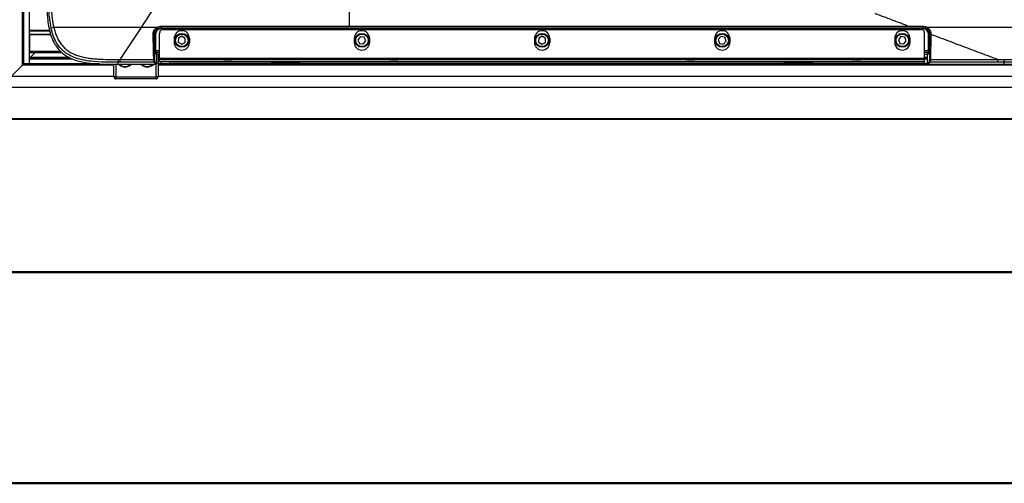
# Model space of a CAD drawing. Units: millimetres. Extents: x 0 to 297, y 0 to 210.
# Drawn here: x 24 to 71, y 0 to 22 of the extents above; entities that cross this region are included whole.
import ezdxf

# ---------------------------------------------------------------- set-up
doc = ezdxf.new("R2010")
doc.units = ezdxf.units.MM
doc.linetypes.add('SLD-Solid', pattern=[0])

msp = doc.modelspace()

# ---------------------------------------------------------------- linework, layer by layer
at = {"color": 8, "linetype": 'SLD-Solid', "lineweight": 25}
for p, q in [((24.0038729, 20.09290752), (24.0038729, 59.42624109)), ((25.32078587, 21.73376776), (24.33720592, 21.73376776)), ((25.36333167, 21.56488992), (24.33720592, 21.56488992)), ((25.36516749, 21.56048315), (24.33720592, 21.56048315)), ((25.84788564, 20.75798012), (24.33720592, 20.75798012)), ((30.41134043, 20.80564396), (30.60387535, 20.80564396)), ((30.60387535, 20.70578036), (30.41796449, 20.70578036)), ((67.40387443, 20.80564396), (67.59640737, 20.80564396)), ((67.58978529, 20.70578036), (67.40387443, 20.70578036)), ((28.40387189, 20.09131409), (24.00227947, 20.09131409)), ((28.50387259, 20.13949649), (28.50387259, 19.53798033)), ((30.43720884, 19.53798033), (30.43720884, 20.13943689)), ((152.07053982, 20.09131409), (30.53720557, 20.09131409)), ((31.11066186, 20.15797989), (31.11066186, 20.26793457)), ((35.97678903, 20.23460167), (31.17192748, 20.23460167)), ((28.40387189, 19.55797967), (23.46894506, 19.55797967)), ((152.07053982, 19.55797967), (30.53720557, 19.55797967))]:
    msp.add_line(p, q, dxfattribs=at)
at = {"color": 7, "linetype": 'SLD-Solid', "lineweight": 25}
for p, q in [((24.07053871, 20.15797989), (24.07053871, 59.35797986)), ((24.33720592, 20.15797989), (24.33720592, 26.06353757)), ((30.48271103, 21.91458639), (29.71393827, 21.91458639)), ((67.33499928, 21.79696259), (30.6727505, 21.79696259)), ((30.68720662, 21.97173731), (39.73150415, 21.97173731)), ((30.68720662, 21.97173731), (30.68720662, 21.95205189)), ((39.73150415, 21.95205189), (30.68720662, 21.95205189)), ((30.68720662, 21.89040678), (30.68720662, 21.95205189)), ((30.68720662, 21.89040678), (67.32054118, 21.89040678)), ((30.68720662, 21.85711957), (30.68720662, 21.89040678)), ((67.32054118, 21.85711957), (30.68720662, 21.85711957)), ((67.20355514, 21.84438404), (30.80419067, 21.84438404)), ((39.73150415, 21.97173731), (66.65831569, 21.97173731)), ((66.65831768, 21.95205189), (39.73150415, 21.95205189)), ((66.89470374, 21.95204791), (66.65831768, 21.95205189)), ((67.32054118, 21.95199228), (66.89470374, 21.95204791)), ((67.32054118, 21.95199228), (67.32054118, 21.89040678)), ((67.32054118, 21.85711957), (67.32054118, 21.89040678)), ((25.31367305, 21.76269588), (24.33720592, 21.76269588)), ((24.33720592, 21.56048315), (24.33720592, 20.75798012)), ((30.32596671, 21.58125338), (30.37805322, 21.58125338)), ((30.32596671, 21.58125338), (30.35533193, 20.38662331)), ((30.37805322, 20.80564396), (30.37805322, 21.58125338)), ((30.41134043, 21.58125338), (30.37805322, 21.58125338)), ((30.41134043, 21.58125338), (30.41134043, 20.80564396)), ((30.60387535, 20.43199039), (30.60387535, 21.64195078)), ((31.3038723, 21.38861514), (31.3038723, 21.18861573)), ((31.50661949, 21.39214175), (31.50125904, 21.19976577)), ((31.67589668, 21.48368852), (31.50661949, 21.39214175)), ((31.83982137, 21.38286131), (31.67589668, 21.48368852)), ((31.8344649, 21.19048533), (31.83982137, 21.38286131)), ((32.03720811, 21.38861514), (32.03720811, 21.18861573)), ((39.97053865, 21.38861514), (39.97053865, 21.18861573)), ((40.25435212, 21.46501439), (40.14535112, 21.3064104)), ((40.44621153, 21.44991653), (40.25435212, 21.46501439)), ((40.52906596, 21.27621469), (40.44621153, 21.44991653)), ((40.70387446, 21.38861514), (40.70387446, 21.18861573)), ((48.63720897, 21.38861514), (48.63720897, 21.18861573)), ((48.84350859, 21.39770882), (48.8315519, 21.20563087)), ((49.01583357, 21.4833905), (48.84350859, 21.39770882)), ((49.17619788, 21.37699621), (49.01583357, 21.4833905)), ((49.16423721, 21.18491825), (49.17619788, 21.37699621)), ((49.37054081, 21.38861514), (49.37054081, 21.18861573)), ((57.30387333, 21.38861514), (57.30387333, 21.18861573)), ((57.60668082, 21.47285836), (57.48138789, 21.32678128)), ((57.48138789, 21.32678128), (57.5452483, 21.14523547)), ((57.79583418, 21.43739161), (57.60668082, 21.47285836)), ((57.85969459, 21.25584579), (57.79583418, 21.43739161)), ((58.03720716, 21.38861514), (58.03720716, 21.18861573)), ((65.97053968, 21.38861514), (65.97053968, 21.18861573)), ((66.25969175, 21.46746215), (66.14590052, 21.31225762)), ((66.45099881, 21.44651708), (66.25969175, 21.46746215)), ((66.52851466, 21.27036946), (66.45099881, 21.44651708)), ((66.70387351, 21.38861514), (66.70387351, 21.18861573)), ((67.40387443, 20.43199039), (67.40387443, 21.64195078)), ((67.59640737, 20.80564396), (67.59640737, 21.58125338)), ((67.59640737, 21.58125338), (67.62969457, 21.58125338)), ((67.62969457, 21.58125338), (67.6817791, 21.58125338)), ((67.62969457, 21.58125338), (67.62969457, 20.80564396)), ((67.65241388, 20.3865041), (67.6817791, 21.58125338)), ((67.71517161, 21.57428162), (67.71506631, 21.56742907)), ((31.50125904, 21.19976577), (31.66518373, 21.09893855)), ((31.66518373, 21.09893855), (31.8344649, 21.19048533)), ((40.14535112, 21.3064104), (40.22820555, 21.13270856)), ((40.22820555, 21.13270856), (40.42006098, 21.1176107)), ((40.42006098, 21.1176107), (40.52906596, 21.27621469)), ((48.8315519, 21.20563087), (48.99191621, 21.09923459)), ((48.99191621, 21.09923459), (49.16423721, 21.18491825)), ((57.5452483, 21.14523547), (57.73440166, 21.10976673)), ((57.73440166, 21.10976673), (57.85969459, 21.25584579)), ((66.14590052, 21.31225762), (66.22341437, 21.13610801)), ((66.22341437, 21.13610801), (66.41472144, 21.11516492)), ((66.41472144, 21.11516492), (66.52851466, 21.27036946)), ((25.92287623, 20.69131232), (24.33720592, 20.69131232)), ((24.33720592, 20.42624053), (24.36894738, 20.45798001)), ((26.34150747, 20.4246471), (24.33720592, 20.4246471)), ((26.41915642, 20.3913142), (24.33720592, 20.3913142)), ((24.36894738, 20.45798001), (24.60227969, 20.69131232)), ((26.27898219, 20.45798001), (24.36894738, 20.45798001)), ((30.41134043, 20.80564396), (30.37805322, 20.80564396)), ((30.46581113, 20.59135931), (30.38467331, 20.67249315)), ((30.41796449, 20.70578036), (30.49909833, 20.62464651)), ((30.46581113, 20.17220355), (30.46581113, 20.59135931)), ((30.49909833, 20.62464651), (30.60387535, 20.62464651)), ((30.53720557, 20.62464651), (30.53720557, 19.53798033)), ((30.60387535, 20.43199039), (67.40387443, 20.43199039)), ((30.60387535, 20.37438847), (30.60387535, 20.43199039)), ((67.40387443, 20.37438847), (30.60387535, 20.37438847)), ((30.60387535, 20.26798027), (30.60387535, 20.37438847)), ((67.40387443, 20.62464651), (67.50864946, 20.62464651)), ((67.54193865, 20.45798001), (67.40387443, 20.45798001)), ((67.40387443, 20.43199039), (67.40387443, 20.37438847)), ((67.54193865, 20.4246471), (67.40387443, 20.4246471)), ((67.54193865, 20.3913142), (67.40387443, 20.3913142)), ((67.40387443, 20.26798027), (67.40387443, 20.37438847)), ((67.50864946, 20.62464651), (67.58978529, 20.70578036)), ((67.6230725, 20.67249315), (67.54193865, 20.59135931)), ((67.54193865, 20.17208235), (67.54193865, 20.59135931)), ((67.59640737, 20.80564396), (67.62969457, 20.80564396)), ((23.46894506, 19.55797967), (24.00227947, 20.09131409)), ((24.07053871, 20.15797989), (24.06894528, 20.15797989)), ((24.33720592, 20.15797989), (24.07053871, 20.15797989)), ((27.71539055, 20.15797989), (24.33720592, 20.15797989)), ((28.40387189, 19.53798033), (28.40387189, 20.14023559)), ((28.69462334, 20.24039524), (28.61279014, 20.24039126)), ((28.61280603, 20.13880707), (30.43252392, 20.13891634)), ((30.33093774, 20.24049657), (28.69462334, 20.24039524)), ((30.53720557, 20.18464701), (30.67054116, 20.18464701)), ((67.5450679, 20.15797989), (30.53720557, 20.15797989)), ((30.60387535, 20.26798027), (67.40387443, 20.26798027)), ((30.60387535, 20.26793457), (30.60387535, 20.26798027)), ((67.40387443, 20.26793457), (30.60387535, 20.26793457)), ((30.67054116, 20.26793457), (30.67054116, 20.18464701)), ((30.67054116, 20.15797989), (30.67054116, 20.18464701)), ((35.97678903, 20.22126811), (35.97678903, 20.23460167)), ((36.11260815, 20.22126811), (35.97678903, 20.22126811)), ((36.11260815, 20.22126811), (36.67053941, 20.22126811)), ((36.67053941, 20.22126811), (37.22847465, 20.22126811)), ((37.36428979, 20.22126811), (37.22847465, 20.22126811)), ((37.36428979, 20.23460167), (37.36428979, 20.22126811)), ((60.643458, 20.23460167), (37.36428979, 20.23460167)), ((60.643458, 20.22126811), (60.643458, 20.23460167)), ((60.77927513, 20.22126811), (60.643458, 20.22126811)), ((60.77927513, 20.22126811), (61.3372064, 20.22126811)), ((61.3372064, 20.22126811), (61.89513965, 20.22126811)), ((62.03095678, 20.22126811), (61.89513965, 20.22126811)), ((62.03095678, 20.23460167), (62.03095678, 20.22126811)), ((67.40387443, 20.23460167), (62.03095678, 20.23460167)), ((67.40387443, 20.26798027), (67.40387443, 20.26793457)), ((67.40387443, 20.26793457), (67.40387443, 20.23460167)), ((67.40387443, 20.15797989), (67.40387443, 20.23460167)), ((67.54193865, 20.17208235), (67.64352086, 20.27366456)), ((67.67680807, 20.24037736), (67.57522586, 20.13879515)), ((67.57522586, 20.13879515), (71.24201221, 20.13875342)), ((71.24202811, 20.24031576), (70.91204289, 20.24033961)), ((71.24199235, 20.13875342), (71.24202811, 20.24031576)), ((28.50387259, 19.53798033), (28.40387189, 19.53798033)), ((28.50387259, 19.53798033), (30.43720884, 19.53798033)), ((28.50387259, 19.43797963), (28.50387259, 19.53798033)), ((30.43720884, 19.43797963), (28.50387259, 19.43797963)), ((30.53720557, 19.53798033), (30.43720884, 19.53798033)), ((30.43720884, 19.43797963), (30.43720884, 19.53798033)), ((156.41183221, 19.01828147), (22.92924884, 19.01828147)), ((157.94054035, 17.48957333), (21.4005407, 17.48957333)), ((157.91138175, 17.51872993), (21.42969929, 17.51872993))]:
    msp.add_line(p, q, dxfattribs=at)
at = {"color": 7, "linetype": 'SLD-Solid', "lineweight": 50}
for p, q in [((9.99171922, 10.14402179), (286.99213019, 10.14402179)), ((-0.00828078, 0.00004631), (296.99171922, 0.00004631))]:
    msp.add_line(p, q, dxfattribs=at)
at = {"color": 7, "linetype": 'SLD-Solid', "lineweight": 25, "flags": 128}
for points in [[(30.2926795, 21.56742907), (30.29898567, 21.5678026), (30.30506535, 21.56866488), (30.310696, 21.56998015), (30.31567895, 21.57170273), (30.31982743, 21.57377101), (30.32299442, 21.5761095), (30.32506469, 21.57863475), (30.32596671, 21.58125338)], [(67.71506631, 21.56742907), (67.70876013, 21.5678026), (67.70268245, 21.56866488), (67.69704981, 21.56998015), (67.69207083, 21.57170273), (67.68792235, 21.57377101), (67.68475337, 21.5761095), (67.68268112, 21.57863475), (67.6817791, 21.58125338)], [(28.69460745, 20.37204203), (29.16127208, 20.37207382), (30.32204472, 20.37214336)], [(30.32204472, 20.37214336), (30.32835089, 20.37253476), (30.33443454, 20.37343479), (30.34006519, 20.37481365), (30.34504417, 20.37661768), (30.34919662, 20.3787853), (30.35236362, 20.38123505), (30.35443389, 20.38387951), (30.35533193, 20.38662331)], [(67.68570108, 20.37202415), (67.67939293, 20.37241555), (67.67331127, 20.37331558), (67.66767863, 20.37469245), (67.66269965, 20.37649847), (67.65854918, 20.37866411), (67.65538219, 20.38111386), (67.65331192, 20.3837603), (67.65241388, 20.3865041)], [(67.68570108, 20.37202415), (68.12056266, 20.37201819), (69.98722914, 20.37199633), (70.91212435, 20.3719864)], [(70.91212435, 20.3719864), (70.91206872, 20.37190891), (70.9120111, 20.37183341)], [(24.00227947, 20.09131409), (24.01528521, 20.10431982), (24.02779026, 20.11682487), (24.0393178, 20.12835043), (24.0494188, 20.13845341), (24.05771179, 20.14674442), (24.06387094, 20.15290555), (24.06766577, 20.15669839), (24.06894528, 20.15797989)], [(28.61279014, 20.13869183), (28.61279411, 20.19309299), (28.61279411, 20.24027404)], [(30.43252392, 20.13891634), (30.42903903, 20.14239924), (30.41510347, 20.15633679), (30.35935326, 20.21208303), (30.33093774, 20.24049657)], [(30.36422494, 20.27378377), (30.36770983, 20.27030087), (30.38164539, 20.25636332), (30.4373956, 20.20061708), (30.46581113, 20.17220355)], [(70.91204289, 20.24033961), (69.44637659, 20.2403555), (67.67680807, 20.24037736)]]:
    msp.add_lwpolyline(points, dxfattribs=at)
at = {"color": 7, "linetype": 'SLD-Solid', "lineweight": 25}
for centre, radius in [((31.67054052, 21.29131321), 0.33333333), ((31.67054052, 21.29131321), 0.3), ((40.33720719, 21.29131321), 0.33333333), ((40.33720719, 21.29131321), 0.3), ((49.00387386, 21.29131321), 0.33333333), ((49.00387386, 21.29131321), 0.3), ((57.67054052, 21.29131321), 0.33333333), ((57.67054052, 21.29131321), 0.3), ((66.33720719, 21.29131321), 0.33333333), ((66.33720719, 21.29131321), 0.3)]:
    msp.add_circle(centre, radius, dxfattribs=at)
for centre, radius, start, end in [((25.12061409, 23.67657479), 1.80455925, 278.334564202, 282.469979173), ((30.68720719, 21.58125349), 0.30915398, 90, 180), ((30.68720719, 21.58125349), 0.27586633, 90, 180), ((30.50948562, 21.92765187), 0.02979237, 206.011463368, 250.65127327), ((59.4114296, 21.96944852), 7.48329437, 359.866772296, 0.017828389), ((67.32054052, 21.58125349), 0.30915398, 0, 90), ((67.32054052, 21.58125349), 0.27586633, 0, 90), ((66.32690943, 21.96949685), 0.99378592, 358.990738593, 0.144865049), ((67.49819045, 21.92795745), 0.0305944, 289.859638247, 334.084663361), ((31.67054052, 21.38861474), 0.36666667, 0, 180), ((40.33720719, 21.38861474), 0.36666667, 0, 180), ((49.00387386, 21.38861474), 0.36666667, 0, 180), ((57.67054052, 21.38861474), 0.36666667, 0, 180), ((66.33720719, 21.38861474), 0.36666667, 0, 180), ((31.67054052, 21.18861474), 0.36666667, 180, 0), ((40.33720719, 21.18861474), 0.36666667, 180, 0), ((49.00387386, 21.18861474), 0.36666667, 180, 0), ((57.67054052, 21.18861474), 0.36666667, 180, 0), ((66.33720719, 21.18861474), 0.36666667, 180, 0), ((30.41807071, 20.67238294), 0.03339758, 90.18222727, 179.810933484), ((67.58968107, 20.67238893), 0.03339159, 0.17883237, 89.82116763), ((28.93720719, 20.43797988), 0.4289801, 224.255642711, 270), ((28.93720719, 20.43797988), 0.40666667, 228.158364038, 270), ((28.93720719, 20.43797988), 0.40666667, 270, 312.055821587), ((28.93720719, 20.43797988), 0.4289801, 270, 314.933519609), ((30.00387386, 20.43797988), 0.4289801, 224.240475326, 270), ((30.00387386, 20.43797988), 0.40666667, 228.142364432, 270), ((30.00387386, 20.43797988), 0.40666667, 270, 312.067619006), ((30.00387386, 20.43797988), 0.4289801, 270, 314.944703384), ((30.33082839, 20.27389312), 0.03339673, 270.187599407, 359.812400593), ((67.67691229, 20.27376879), 0.03339159, 180.17883237, 269.82116763), ((28.50387386, 19.53797988), 0.1, 180, 270), ((30.43720719, 19.53797988), 0.1, 270, 0)]:
    msp.add_arc(centre, radius, start, end, dxfattribs=at)
for centre, major_axis, ratio, start_param, end_param in [((30.80387386, 21.6419503), (0, 0.20529141), 0.9742248776, 0.7150078831, 1.5707963268), ((67.20387386, 21.6419503), (0, 0.20529141), 0.9742248776, 4.7123889804, 5.568177424), ((30.38504091, 20.8056441), (0, 0.13333333), 0.0524077793, 1.5707963268, 3.089232776), ((30.41832856, 20.8056441), (0, 0.1), 0.069877039, 1.5707963268, 3.089232776), ((30.49918902, 20.59126734), (0.02363487, -0.02363487), 0.9972646886, 2.3575640181, 3.9256212891), ((67.5085587, 20.59126734), (-0.02363487, -0.02363487), 0.9972646886, 2.3575640181, 3.9256212891), ((67.58941915, 20.8056441), (0, 0.1), 0.069877039, 3.1939525311, 4.7123889804), ((67.6227068, 20.8056441), (0, 0.13333333), 0.0524077793, 3.1939525311, 4.7123889804), ((67.57531685, 20.17217393), (0.02363501, 0.02363474), 0.9972647194, 2.3575696419, 3.9256156653)]:
    msp.add_ellipse(centre, major_axis=major_axis, ratio=ratio, start_param=start_param, end_param=end_param, dxfattribs=at)
for centre in [(33.87054052, 20.2971754), (41.87720719, 20.2971754), (56.13054052, 20.2971754), (64.13720719, 20.2971754)]:
    msp.add_ellipse(centre, major_axis=(0.2, 0), ratio=0.0524077793, dxfattribs=at)
for points in [[(31.88378915, 25.1982293), (31.15385226, 24.09361667), (30.43047235, 22.99892637), (29.71392618, 21.91457767)], [(39.73150596, 21.97173669), (39.73150596, 22.20002095), (39.73150596, 22.42893933), (39.73150596, 22.65847674)], [(29.71392618, 21.91457767), (29.37259223, 21.3980373), (29.03280898, 20.88384363), (28.69460636, 20.37204199)], [(67.68177949, 21.58125349), (67.68183402, 21.58334367), (67.68187041, 21.58543437), (67.68188865, 21.58752522)], [(70.9120113, 20.37183357), (71.02222983, 20.37209391), (71.13244734, 20.37257742), (71.24266402, 20.37329622)]]:
    msp.add_open_spline(points, degree=3, dxfattribs=at)
for points, knots in [([(25.17094774, 23.58039912), (25.17077014, 23.37939754), (25.17041506, 22.97755165), (25.19526826, 22.43913421), (25.25573494, 21.96810149), (25.35052425, 21.56901561), (25.49079466, 21.22304491), (25.67022469, 20.94115506), (25.86945445, 20.72051976), (26.10639596, 20.54091628), (26.37069743, 20.40110513), (26.65440656, 20.30004899), (26.94934483, 20.23043155), (27.37435739, 20.16752287), (27.93031964, 20.13731749), (28.38521221, 20.13823352), (28.61280603, 20.13869183)], [0, 0, 0, 0, 0.1024024847, 0.2047248375, 0.2743473688, 0.3440601153, 0.4131874955, 0.4634091332, 0.5135871624, 0.563803903, 0.6140764231, 0.6653361901, 0.7168113836, 0.7682329445, 0.8840413009, 1, 1, 1, 1]), ([(25.38219058, 21.89107435), (25.35802993, 22.0293443), (25.30968432, 22.30602334), (25.27434915, 22.87091576), (25.27384026, 23.29586799), (25.27349952, 23.58039912)], [0, 0, 0, 0, 0.2481810803, 0.4966119012, 1, 1, 1, 1]), ([(25.38071636, 23.58012693), (25.38276886, 23.30241988), (25.38585763, 22.88450593), (25.42919023, 22.32732254), (25.4832526, 22.05211507), (25.51026904, 21.91458639)], [0, 0, 0, 0, 0.49771144404, 0.74899270191, 1, 1, 1, 1]), ([(71.24201224, 20.13872303), (71.27900113, 20.13872983), (71.31600774, 20.1387463), (71.66464933, 20.1390394), (71.97822068, 20.14155815), (72.45027553, 20.17601124), (72.6081813, 20.19264788), (72.92399987, 20.24347992), (73.08059292, 20.27738583), (73.31203971, 20.34904999), (73.38860695, 20.37644562), (73.54010853, 20.44029145), (73.6145901, 20.47662285), (73.7578374, 20.5585724), (73.82693286, 20.60433042), (73.958889, 20.70673433), (74.02169955, 20.7635552), (74.13605747, 20.88438362), (74.18819775, 20.94879517), (74.28273369, 21.08471605), (74.3253835, 21.15674164), (74.43790324, 21.3780073), (74.49231952, 21.53072195), (74.5756717, 21.84158549), (74.60450499, 22.00036267), (74.64588667, 22.31447677), (74.65866685, 22.47084428), (74.68406174, 22.93847708), (74.68393903, 23.24836542), (74.68386193, 23.56454185), (74.68385998, 23.57250334), (74.68385802, 23.58046477)], [0.334253653942, 0.334253653942, 0.334253653942, 0.334253653942, 0.33591707051, 0.33591707051, 0.349913615115, 0.349913615115, 0.356911887417, 0.356911887417, 0.363910159719, 0.363910159719, 0.36740929587, 0.36740929587, 0.370908432022, 0.370908432022, 0.374407568173, 0.374407568173, 0.377906704324, 0.377906704324, 0.381405840475, 0.381405840475, 0.384904976626, 0.384904976626, 0.391903248928, 0.391903248928, 0.398901521231, 0.398901521231, 0.405899793533, 0.405899793533, 0.419896338138, 0.419896338138, 0.420257885505, 0.420257885505, 0.420257885505, 0.420257885505]), ([(65.00762396, 22.5925223), (65.14579595, 22.54055926), (65.42175846, 22.43677663), (65.83503561, 22.28135318), (66.2471054, 22.1263837), (66.52137361, 22.02323804), (66.65831712, 21.97173688)], [0, 0, 0, 0, 0.2510395725, 0.5013860666, 0.7510395275, 1, 1, 1, 1]), ([(28.61279411, 20.24027404), (28.39618098, 20.23984894), (27.9631853, 20.23899919), (27.38210874, 20.2676004), (26.87486966, 20.34282838), (26.50311537, 20.45246814), (26.20898884, 20.59754681), (25.9864964, 20.75330548), (25.79466871, 20.94772596), (25.61722234, 21.202281), (25.47300717, 21.51943169), (25.4124913, 21.76707675), (25.38219058, 21.89107435)], [0, 0, 0, 0, 0.1611066809, 0.322041864, 0.4321368944, 0.5419015158, 0.6086273498, 0.6752766616, 0.7429298523, 0.810625993, 0.9051791236, 1, 1, 1, 1]), ([(29.71393032, 21.91458664), (29.35479248, 21.91458664), (28.99565311, 21.91458664), (28.45717625, 21.91458664), (28.27794961, 21.91458664), (27.92030639, 21.91458664), (27.74188585, 21.91458664), (27.38605436, 21.91458664), (27.2093727, 21.91458664), (26.859008, 21.91458664), (26.68528876, 21.91458664), (26.4270328, 21.91458664), (26.34140475, 21.91458664), (26.17164704, 21.91458664), (26.08743301, 21.91458664), (25.8367571, 21.91458664), (25.67226649, 21.91458664), (25.51026957, 21.91458664)], [0, 0, 0, 0, 0.25, 0.25, 0.375, 0.375, 0.5, 0.5, 0.625, 0.625, 0.75, 0.75, 0.8125, 0.8125, 0.875, 0.875, 1, 1, 1, 1]), ([(25.51026957, 21.91458664), (25.52859194, 21.83642491), (25.54968425, 21.75934211), (25.59872804, 21.60784778), (25.62663238, 21.53341807), (25.69109481, 21.38792786), (25.72767062, 21.31687419), (25.81156661, 21.17894994), (25.85798049, 21.11374248), (25.96051054, 20.99164621), (26.01663795, 20.93474152), (26.10854073, 20.85595584), (26.1402342, 20.83099052), (26.20509879, 20.78392155), (26.23835151, 20.76174684), (26.34039949, 20.69901778), (26.41147988, 20.66225073), (26.52202366, 20.61360217), (26.5594131, 20.59851536), (26.63451727, 20.57058372), (26.67233321, 20.5577047), (26.78647007, 20.52190564), (26.86348224, 20.50183275), (27.01890427, 20.4674425), (27.0973232, 20.45316274), (27.25527033, 20.42917152), (27.33491475, 20.41943603), (27.49425602, 20.40342038), (27.57399336, 20.39716477), (27.81335431, 20.38230997), (27.97312034, 20.37745058), (28.29282712, 20.37231968), (28.45276522, 20.37197708), (28.6127148, 20.37193665)], [0, 0, 0, 0, 0.0625, 0.0625, 0.125, 0.125, 0.1875, 0.1875, 0.25, 0.25, 0.3125, 0.3125, 0.34375, 0.34375, 0.375, 0.375, 0.4375, 0.4375, 0.46875, 0.46875, 0.5, 0.5, 0.5625, 0.5625, 0.625, 0.625, 0.6875, 0.6875, 0.75, 0.75, 0.875, 0.875, 1, 1, 1, 1]), ([(30.2926795, 21.56742907), (30.29671268, 21.61538982), (30.30478515, 21.71138386), (30.37606867, 21.83516815), (30.44987429, 21.89013235), (30.48271103, 21.91458639)], [0, 0, 0, 0, 0.3566041158, 0.7137477331, 1, 1, 1, 1]), ([(30.49961491, 21.89954218), (30.46950398, 21.87705484), (30.40165887, 21.82638698), (30.33673957, 21.71287892), (30.32955898, 21.62514464), (30.32596671, 21.58125338)], [0, 0, 0, 0, 0.2850852238, 0.6423460744, 1, 1, 1, 1]), ([(30.48271103, 21.91458639), (30.51957201, 21.93315803), (30.58364903, 21.96544189), (30.65633431, 21.96986054), (30.68720662, 21.97173731)], [0, 0, 0, 0, 0.5752604325, 1, 1, 1, 1]), ([(30.68720662, 21.95205189), (30.6588656, 21.95031945), (30.59205822, 21.94623562), (30.53339311, 21.91660367), (30.49961491, 21.89954218)], [0, 0, 0, 0, 0.42421997058, 1, 1, 1, 1]), ([(30.80387278, 21.84433835), (30.8036476, 21.84434311), (30.79452963, 21.84453613), (30.76688686, 21.84317197), (30.72852268, 21.83313715), (30.69339176, 21.81404006), (30.67845418, 21.80168151), (30.6727505, 21.79696259)], [0, 0, 0, 0, 0.0049211808, 0.1992755087, 0.6037071746, 0.8486819151, 1, 1, 1, 1]), ([(39.73150596, 21.97173712), (39.73150596, 21.96616748), (39.73150596, 21.96130621), (39.73150596, 21.95440257), (39.73150596, 21.95237049), (39.73150596, 21.9520512)], [0, 0, 0, 0, 0.5, 0.5, 1, 1, 1, 1]), ([(66.6583183, 21.97173728), (66.68054052, 21.97173728), (66.70276274, 21.9717384), (66.72498496, 21.97174058), (66.78156441, 21.97174613), (66.83814385, 21.97175862), (66.89472329, 21.97177709)], [0, 0, 0, 0, 0.0010000000012, 0.0010000000012, 0.0010000000012, 0.0035460750324, 0.0035460750324, 0.0035460750324, 0.0035460750324]), ([(66.6583183, 21.97173728), (66.6583183, 21.96616762), (66.6583183, 21.96130634), (66.6583183, 21.95440267), (66.6583183, 21.95237058), (66.6583183, 21.95205129)], [0, 0, 0, 0, 0.5, 0.5, 1, 1, 1, 1]), ([(66.89472361, 21.97177705), (66.91694554, 21.97178465), (67.0280567, 21.97182265), (67.17004673, 21.97190457), (67.28981368, 21.971988), (67.32069217, 21.97200951)], [0, 0, 0, 0, 0.156503608, 0.7825285129, 1, 1, 1, 1]), ([(67.33499928, 21.79696259), (67.32929488, 21.80168146), (67.31435605, 21.81403938), (67.27922647, 21.83313694), (67.24085846, 21.84317274), (67.21322185, 21.84453569), (67.20409887, 21.84434311), (67.20387303, 21.84433835)], [0, 0, 0, 0, 0.1513250383, 0.396294149, 0.8007042658, 0.9950665268, 1, 1, 1, 1]), ([(67.50858382, 21.89918222), (67.49467482, 21.9076574), (67.48022492, 21.91517933), (67.45022913, 21.9282879), (67.43456345, 21.93390417), (67.38683377, 21.94737698), (67.354145, 21.95198293), (67.32054052, 21.95199262)], [0, 0, 0, 0, 0.25, 0.25, 0.5, 0.5, 1, 1, 1, 1]), ([(67.32069226, 21.97201011), (67.35725299, 21.97203637), (67.39285435, 21.96706992), (67.44488116, 21.95244233), (67.46196764, 21.94633569), (67.49471331, 21.932054), (67.51050071, 21.92384757), (67.52570786, 21.91458664)], [0, 0, 0, 0, 0.5, 0.5, 0.75, 0.75, 1, 1, 1, 1]), ([(67.68188837, 21.58752379), (67.67768407, 21.63070521), (67.6697256, 21.71244489), (67.60755412, 21.82372673), (67.54155211, 21.87404729), (67.5085839, 21.89918257)], [0, 0, 0, 0, 0.359182501, 0.6799096779, 1, 1, 1, 1]), ([(74.30766459, 21.91458664), (74.03166979, 21.91458664), (73.75385044, 21.91458664), (73.19508598, 21.91458664), (72.91456449, 21.91458664), (72.3520978, 21.91458664), (72.07009573, 21.91458664), (71.50488928, 21.91458664), (71.22161894, 21.91458664), (70.37090175, 21.91458664), (69.80227194, 21.91458664), (68.94903684, 21.91458664), (68.6645109, 21.91458664), (68.0952479, 21.91458664), (67.81050956, 21.91458664), (67.52570786, 21.91458664)], [0, 0, 0, 0, 0.125, 0.125, 0.25, 0.25, 0.375, 0.375, 0.5, 0.5, 0.75, 0.75, 0.875, 0.875, 1, 1, 1, 1]), ([(67.52570786, 21.91458664), (67.55623583, 21.89599556), (67.58320333, 21.8739792), (67.61882395, 21.83634089), (67.62993911, 21.82291859), (67.65001689, 21.79518961), (67.65903572, 21.78084528), (67.6831758, 21.73644786), (67.69546293, 21.70465414), (67.71146543, 21.64032106), (67.71538875, 21.60759427), (67.71517142, 21.57428146)], [0, 0, 0, 0, 0.25, 0.25, 0.375, 0.375, 0.5, 0.5, 0.75, 0.75, 1, 1, 1, 1]), ([(74.47752121, 21.88095547), (74.46809532, 21.83819395), (74.43480329, 21.68716122), (74.3541517, 21.43357444), (74.21209385, 21.14387652), (74.0226164, 20.89686618), (73.80176141, 20.70021387), (73.55176581, 20.55120328), (73.26631058, 20.43334328), (72.94565376, 20.34716348), (72.59564177, 20.29083762), (72.19391595, 20.2553851), (71.74233645, 20.24020559), (71.4088178, 20.24025784), (71.24202811, 20.24028398)], [0, 0, 0, 0, 0.0326276652, 0.1152401883, 0.1976661927, 0.2717367838, 0.3457922075, 0.4166318074, 0.4875799212, 0.5753366151, 0.6634321933, 0.7514777244, 0.8757162329, 1, 1, 1, 1]), ([(71.24266423, 20.37326443), (71.40078868, 20.3743276), (71.55889541, 20.3758564), (71.87490115, 20.38476379), (72.03280081, 20.39212398), (72.34822909, 20.41728857), (72.50524539, 20.43490546), (72.81569457, 20.48671137), (72.96932921, 20.52059256), (73.19568606, 20.59199223), (73.27076313, 20.61938378), (73.41614977, 20.68214189), (73.48672096, 20.71753291), (73.58862896, 20.77808702), (73.62193905, 20.79951842), (73.6870933, 20.84515377), (73.71897256, 20.86939921), (73.81045315, 20.94526148), (73.86660274, 21.0002947), (73.94345275, 21.08964112), (73.96785373, 21.1205437), (74.01426959, 21.18454794), (74.03634476, 21.21778093), (74.09861874, 21.31979857), (74.13449104, 21.39015538), (74.19729224, 21.53458545), (74.22417567, 21.60867756), (74.27086395, 21.75980356), (74.29072682, 21.83692729), (74.30766459, 21.91458664)], [0, 0, 0, 0, 0.125, 0.125, 0.25, 0.25, 0.375, 0.375, 0.5, 0.5, 0.5625, 0.5625, 0.625, 0.625, 0.65625, 0.65625, 0.6875, 0.6875, 0.75, 0.75, 0.78125, 0.78125, 0.8125, 0.8125, 0.875, 0.875, 0.9375, 0.9375, 1, 1, 1, 1]), ([(30.32204472, 20.37214336), (30.32153995, 20.3921576), (30.31901609, 20.49222897), (30.30905273, 20.88917063), (30.299892, 21.26865238), (30.2926795, 21.56742907)], [0, 0, 0, 0, 0.0504837371, 0.2524190418, 1, 1, 1, 1]), ([(67.71517129, 21.57428187), (67.70674945, 21.57432739), (67.69837269, 21.57575588), (67.68614036, 21.58062319), (67.68235026, 21.58403596), (67.68188865, 21.58752522)], [0, 0, 0, 0, 0.5, 0.5, 1, 1, 1, 1]), ([(67.71506631, 21.56742907), (67.71458373, 21.54721621), (67.71217089, 21.44615281), (67.70254415, 21.04620663), (67.69312067, 20.66901024), (67.68570108, 20.37202415)], [0, 0, 0, 0, 0.0504791662, 0.25239349749, 1, 1, 1, 1]), ([(70.91212457, 20.37198591), (70.76142114, 20.42866171), (70.45953903, 20.54219204), (70.00587644, 20.71280338), (69.55069551, 20.88398583), (69.09398768, 21.05574258), (68.6357531, 21.22807352), (68.17599986, 21.40097558), (67.86893959, 21.5164534), (67.71517142, 21.57428182)], [0, 0, 0, 0, 0.14151813802, 0.28348255869, 0.42589329317, 0.56875037281, 0.71205382921, 0.85580369424, 1, 1, 1, 1]), ([(28.61271464, 20.37205395), (28.61272524, 20.37205395), (28.64002284, 20.37205395), (28.66732044, 20.37204799), (28.69460745, 20.37204203)], [0, 0, 0, 0, 0.0003881799, 1, 1, 1, 1]), ([(28.61272775, 20.37205432), (28.61273427, 20.33460452), (28.61274248, 20.30214347), (28.61276004, 20.25609348), (28.61276937, 20.24256637), (28.61277796, 20.24039042)], [0, 0, 0, 0, 0.5, 0.5, 1, 1, 1, 1]), ([(28.69460709, 20.37204294), (28.69461018, 20.33459745), (28.69461326, 20.30214076), (28.69461857, 20.25609709), (28.69462079, 20.24257191), (28.69462228, 20.24039612)], [0, 0, 0, 0, 0.5, 0.5, 1, 1, 1, 1]), ([(30.33093774, 20.24049657), (30.33073888, 20.24080854), (30.32937108, 20.24295436), (30.32688162, 20.25929386), (30.32389324, 20.30458722), (30.32266092, 20.34962362), (30.32204472, 20.37214336)], [0, 0, 0, 0, 0.0536900383, 0.3692934855, 0.6846251882, 1, 1, 1, 1]), ([(30.35533193, 20.38662331), (30.35594815, 20.36732053), (30.35718059, 20.32871533), (30.36016904, 20.28989466), (30.3626583, 20.27589287), (30.36402608, 20.27405149), (30.36422494, 20.27378377)], [0, 0, 0, 0, 0.3153359691, 0.630666034, 0.9463035969, 1, 1, 1, 1]), ([(67.64352086, 20.27366456), (67.64371972, 20.27393228), (67.64508753, 20.27577375), (67.64757761, 20.28977591), (67.65056208, 20.32859416), (67.6517966, 20.3672004), (67.65241388, 20.3865041)], [0, 0, 0, 0, 0.0536939195, 0.3693305247, 0.6846557569, 1, 1, 1, 1]), ([(67.68570073, 20.37202339), (67.68529116, 20.35312132), (67.68477836, 20.33585625), (67.6838588, 20.3123436), (67.68352443, 20.30487022), (67.6828223, 20.29115427), (67.68245321, 20.28486476), (67.68129275, 20.26767501), (67.68043662, 20.25838705), (67.67867186, 20.24537967), (67.67774876, 20.24147416), (67.67680812, 20.24037677)], [0, 0, 0, 0, 0.25, 0.25, 0.375, 0.375, 0.5, 0.5, 0.75, 0.75, 1, 1, 1, 1]), ([(70.9120111, 20.37183341), (70.91201366, 20.34931136), (70.91201879, 20.30426724), (70.91202685, 20.26482803), (70.91203696, 20.24508624), (70.912041, 20.2418491), (70.91204289, 20.24033961)], [0, 0, 0, 0, 0.3154363241, 0.6308729112, 0.8278738742, 1, 1, 1, 1]), ([(71.24266423, 20.37326443), (71.24260725, 20.3354829), (71.24251691, 20.30268607), (71.24229453, 20.25614945), (71.2421628, 20.2424736), (71.24202878, 20.24028491)], [0, 0, 0, 0, 0.5, 0.5, 1, 1, 1, 1]), ([(30.46581113, 20.17220355), (30.46544382, 20.16845834), (30.46470912, 20.16096705), (30.45896726, 20.15098838), (30.45052074, 20.14346492), (30.4411633, 20.13948462), (30.43498056, 20.13907793), (30.43252392, 20.13891634)], [0, 0, 0, 0, 0.2148287476, 0.4297079503, 0.6442112968, 0.8586313449, 1, 1, 1, 1]), ([(35.97678903, 20.23460167), (35.97683178, 20.23597658), (35.97696443, 20.24024311), (35.97855259, 20.24729844), (35.98252084, 20.2557312), (35.98960174, 20.2634661), (35.99797535, 20.2674358), (36.00377884, 20.26780835), (36.00574497, 20.26793457)], [0, 0, 0, 0, 0.0675374603, 0.2095777994, 0.3595392183, 0.5756463025, 0.8562360754, 1, 1, 1, 1]), ([(37.3353379, 20.26793511), (37.34219198, 20.26793511), (37.34899999, 20.26545233), (37.3573284, 20.25706641), (37.35977801, 20.25344709), (37.36326766, 20.24481222), (37.3642904, 20.23975058), (37.3642904, 20.23460177)], [0, 0, 0, 0, 0.5, 0.5, 0.75, 0.75, 1, 1, 1, 1]), ([(60.643458, 20.23460167), (60.64367281, 20.23772369), (60.6441017, 20.24395719), (60.64758901, 20.25299579), (60.65371681, 20.26129304), (60.66245674, 20.26693262), (60.66921228, 20.26761267), (60.67240996, 20.26793457)], [0, 0, 0, 0, 0.15282215643, 0.30512811385, 0.50543802827, 0.76590294944, 1, 1, 1, 1]), ([(62.00200457, 20.26793511), (62.00891905, 20.26793511), (62.01566248, 20.26546141), (62.02401059, 20.25704834), (62.02644626, 20.25344617), (62.02993923, 20.24479707), (62.03095706, 20.23976899), (62.03095706, 20.23460177)], [0, 0, 0, 0, 0.5, 0.5, 0.75, 0.75, 1, 1, 1, 1])]:
    msp.add_open_spline(points, degree=3, knots=knots, dxfattribs=at)

doc.saveas('drawing.dxf')
